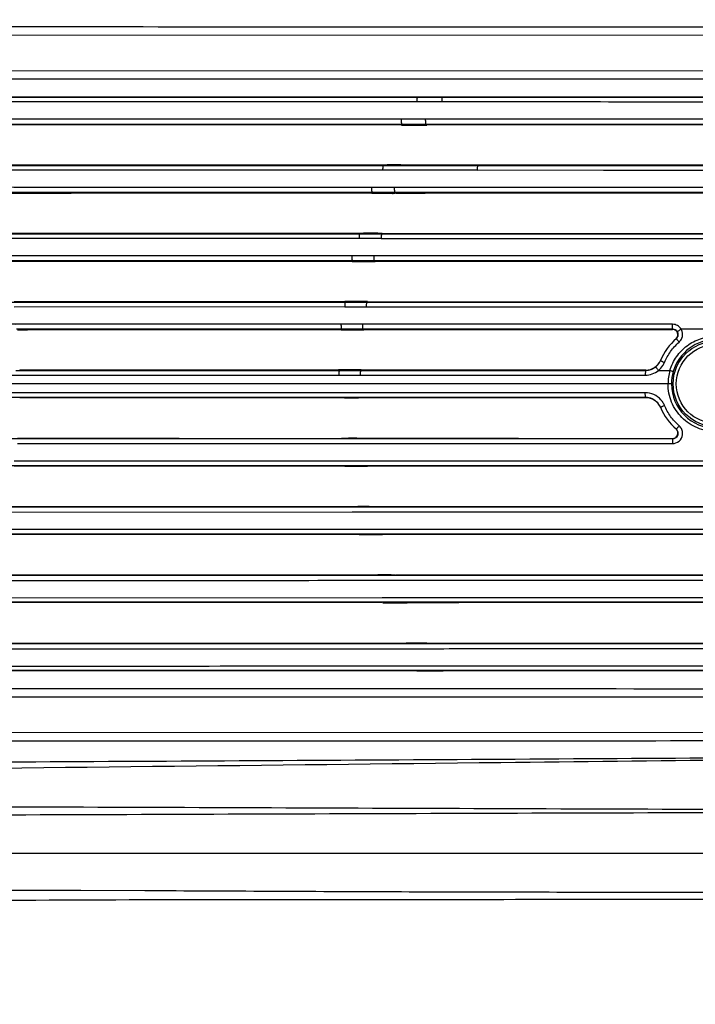
# Model space of a CAD drawing. Units: millimetres. Extents: x 64878 to 67096, y 660 to 2170.
# Drawn here: x 65874 to 65938, y 1636 to 1728 of the extents above; entities that cross this region are included whole.
import ezdxf

# ---------------------------------------------------------------- set-up
doc = ezdxf.new("R2010")
doc.units = ezdxf.units.MM
doc.header["$LTSCALE"] = 16.335
doc.header["$PDMODE"] = 3
doc.header["$PDSIZE"] = 0.3125
doc.layers.get('0').update_dxf_attribs({"linetype": 'CONTINUOUS'})
doc.layers.get('Defpoints').update_dxf_attribs({"linetype": 'CONTINUOUS'})
doc.layers.add('尺寸线', color=3, linetype='CONTINUOUS', lineweight=13)
doc.styles.get("Standard").update_dxf_attribs({"font": 'txt', "height": 20})
doc.dimstyles.new('ISO-25', dxfattribs={"dimtxt": 20, "dimasz": 8, "dimexe": 4, "dimexo": 0.625, "dimgap": 7, "dimtad": 1, "dimtoh": 1, "dimdec": 0, "dimdsep": 46, "dimtxsty": 'Standard', "dimcen": -2.5, "dimadec": 0, "dimazin": 0, "dimtfac": 1, "dimtdec": 0, "dimtmove": 0, "dimatfit": 3, "dimldrblk": 'CLOSEDBLANK', "dimfxl": 1, "dimarcsym": 0})

# ---------------------------------------------------------------- blocks, each defined once
blk = doc.blocks.new('*D22')
at = {"layer": 'Defpoints', "color": 0, "transparency": 16777216}
for p in [(65973.642, 1825.417), (65696.75, 1274.66), (65914.383, 1274.66)]:
    blk.add_point(p, dxfattribs=at)
at = {"layer": '尺寸线', "color": 0, "lineweight": -2, "transparency": 16777216}
for p, q in [((65973.017, 1825.417), (65692.75, 1825.417)), ((65696.75, 1817.417), (65696.75, 1282.66)), ((65913.758, 1274.66), (65692.75, 1274.66))]:
    blk.add_line(p, q, dxfattribs=at)
at = {"layer": '尺寸线', "color": 0, "transparency": 16777216}
for points in [[(65698.084, 1817.417), (65695.417, 1817.417), (65696.75, 1825.417)], [(65695.417, 1282.66), (65698.084, 1282.66), (65696.75, 1274.66)]]:
    blk.add_solid(points, dxfattribs=at)
at = {"layer": '尺寸线', "color": 0, "transparency": 16777216, "insert": (65679.75, 1550.038), "char_height": 20, "attachment_point": 5, "rotation": 90}
blk.add_mtext('551mm', dxfattribs=at)
blk = doc.blocks.new('_ClosedBlank')
at = {"color": 0, "linetype": 'ByBlock', "lineweight": -2}
for p, q in [((-1, 0.167), (0, 0)), ((-1, 0.167), (-1, -0.167)), ((0, 0), (-1, -0.167))]:
    blk.add_line(p, q, dxfattribs=at)

msp = doc.modelspace()

# ---------------------------------------------------------------- linework, layer by layer
at = {"color": 7, "linetype": 'Continuous'}
for p, q in [((65939.002, 1726.849), (65825.705, 1726.797)), ((65952.723, 1723.484), (65834.658, 1723.528)), ((65866.526, 1721.041), (65911.478, 1721.041)), ((65866.93, 1721.07), (65955.793, 1721.07)), ((65911.428, 1720.636), (65913.765, 1720.627)), ((65911.428, 1720.632), (65913.462, 1720.632)), ((65911.478, 1721.041), (65913.511, 1721.041)), ((65913.462, 1720.632), (65913.919, 1720.631)), ((65913.511, 1721.041), (65951.754, 1721.042)), ((65913.815, 1721.041), (65913.815, 1721.07)), ((65910.045, 1718.496), (65868.26, 1718.496)), ((65868.26, 1718.47), (65910.045, 1718.47)), ((65909.979, 1718.434), (65910.317, 1718.434)), ((65909.979, 1718.434), (65911.069, 1718.434)), ((65912.257, 1718.982), (65909.995, 1718.99)), ((65912.407, 1718.985), (65909.995, 1718.986)), ((65910.045, 1718.496), (65910.045, 1718.47)), ((65911.882, 1718.496), (65910.045, 1718.496)), ((65910.317, 1718.434), (65912.357, 1718.435)), ((65911.639, 1718.434), (65912.164, 1718.434)), ((65912.307, 1718.496), (65911.882, 1718.496)), ((65912.164, 1718.434), (65912.357, 1718.452)), ((65951.401, 1718.496), (65912.307, 1718.496)), ((65912.407, 1718.47), (65945.476, 1718.47)), ((65869.726, 1714.641), (65908.273, 1714.641)), ((65908.197, 1714.225), (65909.993, 1714.225)), ((65908.225, 1714.229), (65917.09, 1714.216)), ((65908.273, 1714.641), (65910.041, 1714.641)), ((65909.993, 1714.225), (65911.032, 1714.224)), ((65910.041, 1714.641), (65911.08, 1714.641)), ((65910.546, 1714.675), (65910.449, 1714.675)), ((65911.08, 1714.641), (65917.138, 1714.642)), ((65917.091, 1714.241), (65944.81, 1714.201)), ((65907.263, 1712.096), (65871.041, 1712.096)), ((65907.189, 1712.07), (65907.263, 1712.07)), ((65907.206, 1712.034), (65907.525, 1712.034)), ((65909.346, 1712.577), (65907.215, 1712.579)), ((65912.995, 1712.576), (65907.215, 1712.578)), ((65907.263, 1712.096), (65907.263, 1712.07)), ((65908.936, 1712.096), (65907.263, 1712.096)), ((65909.086, 1712.096), (65908.936, 1712.096)), ((65909.393, 1712.096), (65909.086, 1712.096)), ((65944.033, 1712.557), (65909.346, 1712.59)), ((65950.25, 1712.096), (65909.393, 1712.096)), ((65905.987, 1708.27), (65872.336, 1708.27)), ((65908.138, 1708.242), (65908.138, 1708.27)), ((65908.138, 1708.269), (65953.487, 1708.27)), ((65871.941, 1708.241), (65906.06, 1708.242)), ((65872.336, 1707.817), (65906.013, 1707.824)), ((65906.013, 1707.816), (65908.091, 1707.816)), ((65906.013, 1707.816), (65907.788, 1707.816)), ((65906.06, 1708.242), (65907.835, 1708.242)), ((65907.835, 1708.242), (65949.624, 1708.242)), ((65908.091, 1707.808), (65949.586, 1707.816)), ((65905.414, 1705.697), (65872.891, 1705.696)), ((65872.891, 1705.67), (65905.414, 1705.67)), ((65905.367, 1706.179), (65872.981, 1706.164)), ((65905.363, 1705.634), (65905.672, 1705.634)), ((65907.418, 1706.169), (65905.367, 1706.168)), ((65905.414, 1705.697), (65905.414, 1705.67)), ((65907.027, 1705.697), (65905.414, 1705.697)), ((65907.465, 1705.697), (65907.027, 1705.697)), ((65949.413, 1706.175), (65907.418, 1706.156)), ((65907.465, 1705.697), (65907.555, 1705.67)), ((65949.452, 1705.697), (65907.465, 1705.697)), ((65907.555, 1705.67), (65943.705, 1705.67)), ((65873.288, 1701.842), (65904.714, 1701.842)), ((65904.643, 1701.87), (65873.679, 1701.87)), ((65904.714, 1701.842), (65904.643, 1701.87)), ((65906.511, 1701.905), (65904.677, 1701.905)), ((65904.714, 1701.842), (65906.434, 1701.842)), ((65906.434, 1701.842), (65949.079, 1701.842)), ((65906.795, 1701.905), (65906.511, 1701.905)), ((65906.736, 1701.842), (65906.736, 1701.87)), ((65906.736, 1701.869), (65952.888, 1701.87)), ((65873.679, 1701.396), (65904.668, 1701.421)), ((65904.668, 1701.405), (65906.69, 1701.407)), ((65904.668, 1701.406), (65906.795, 1701.406)), ((65935.387, 1699.755), (65829.741, 1699.764)), ((65904.352, 1699.771), (65873.858, 1699.748)), ((65904.398, 1699.297), (65873.907, 1699.297)), ((65904.328, 1699.27), (65904.398, 1699.27)), ((65906.362, 1699.758), (65904.352, 1699.756)), ((65904.353, 1699.233), (65906.459, 1699.236)), ((65904.353, 1699.234), (65906.296, 1699.234)), ((65904.398, 1699.297), (65904.398, 1699.27)), ((65905.981, 1699.297), (65904.398, 1699.297)), ((65906.408, 1699.297), (65905.981, 1699.297)), ((65906.296, 1699.234), (65906.459, 1699.252)), ((65935.387, 1699.768), (65906.362, 1699.746)), ((65906.408, 1699.297), (65906.496, 1699.27)), ((65935.428, 1699.297), (65906.408, 1699.297)), ((65935.428, 1699.297), (65935.397, 1699.27)), ((65937.137, 1699.305), (65936.196, 1699.304)), ((65937.137, 1699.305), (65936.196, 1699.305)), ((65941.767, 1699.306), (65937.137, 1699.303)), ((65941.767, 1699.305), (65937.137, 1699.305)), ((65934.174, 1696.182), (65934.262, 1696.357)), ((65873.835, 1695.442), (65904.168, 1695.442)), ((65874.199, 1695.46), (65874.225, 1695.47)), ((65904.098, 1695.475), (65874.225, 1695.464)), ((65904.168, 1695.442), (65904.098, 1695.47)), ((65904.735, 1695.505), (65904.127, 1695.487)), ((65906.223, 1695.505), (65904.127, 1695.504)), ((65904.168, 1695.442), (65905.867, 1695.442)), ((65906.223, 1695.505), (65904.735, 1695.505)), ((65905.867, 1695.442), (65932.883, 1695.442)), ((65906.169, 1695.442), (65906.169, 1695.47)), ((65932.894, 1695.47), (65906.169, 1695.469)), ((65932.894, 1695.474), (65906.257, 1695.465)), ((65932.894, 1695.47), (65932.883, 1695.442)), ((65934.074, 1695.434), (65935.152, 1695.435)), ((65829.577, 1694.995), (65906.123, 1694.994)), ((65874.088, 1694.991), (65904.122, 1694.996)), ((65904.122, 1694.994), (65906.123, 1694.994)), ((65906.123, 1694.991), (65932.841, 1694.996)), ((65906.123, 1694.994), (65932.841, 1694.994)), ((65935.297, 1694.17), (65829.574, 1694.17)), ((65932.841, 1693.346), (65829.577, 1693.344)), ((65932.883, 1692.897), (65829.624, 1692.897)), ((65932.841, 1693.335), (65874.224, 1693.345)), ((65904.098, 1692.864), (65874.225, 1692.875)), ((65932.894, 1692.865), (65906.257, 1692.874)), ((65932.894, 1692.87), (65906.257, 1692.87)), ((65932.883, 1692.897), (65932.894, 1692.87)), ((65829.787, 1689.042), (65935.428, 1689.042)), ((65935.397, 1689.069), (65935.428, 1689.042)), ((65873.995, 1688.579), (65904.356, 1688.582)), ((65904.356, 1688.582), (65906.459, 1688.582)), ((65906.459, 1688.582), (65935.387, 1688.584)), ((65931.141, 1686.497), (65829.9, 1686.497)), ((65879.768, 1686.931), (65873.679, 1686.93)), ((65904.643, 1686.47), (65873.679, 1686.47)), ((65904.677, 1686.933), (65879.768, 1686.931)), ((65908.862, 1686.934), (65904.677, 1686.933)), ((65906.795, 1686.434), (65904.677, 1686.434)), ((65949.041, 1686.938), (65906.795, 1686.934)), ((65943.427, 1686.497), (65906.795, 1686.497)), ((65919.542, 1686.47), (65906.825, 1686.47)), ((65943.427, 1686.47), (65906.825, 1686.47)), ((65943.427, 1686.47), (65931.741, 1686.47)), ((65830.392, 1682.643), (65921.172, 1682.642)), ((65872.981, 1682.67), (65905.342, 1682.67)), ((65907.515, 1682.643), (65943.701, 1682.642)), ((65907.555, 1682.67), (65943.705, 1682.669)), ((65907.555, 1682.67), (65920.103, 1682.67)), ((65932.151, 1682.669), (65943.705, 1682.669)), ((65872.981, 1682.164), (65905.371, 1682.171)), ((65905.371, 1682.171), (65905.73, 1682.171)), ((65905.73, 1682.171), (65907.515, 1682.171)), ((65930.109, 1680.097), (65830.619, 1680.098)), ((65906.026, 1680.523), (65872.336, 1680.515)), ((65905.987, 1680.07), (65872.336, 1680.07)), ((65908.203, 1680.523), (65906.026, 1680.523)), ((65908.203, 1680.034), (65906.026, 1680.034)), ((65930.109, 1680.528), (65908.203, 1680.523)), ((65930.109, 1680.07), (65908.23, 1680.07)), ((65943.959, 1680.07), (65930.108, 1680.07)), ((65949.586, 1680.531), (65930.109, 1680.528)), ((65943.96, 1680.098), (65930.109, 1680.097)), ((65831.449, 1676.243), (65919.177, 1676.243)), ((65909.443, 1676.243), (65940.702, 1676.242)), ((65907.218, 1675.761), (65909.443, 1675.762)), ((65910.523, 1673.698), (65831.792, 1673.698)), ((65908.197, 1674.114), (65870.127, 1674.102)), ((65910.522, 1674.115), (65908.197, 1674.114)), ((65910.523, 1673.633), (65908.242, 1673.636)), ((65910.523, 1673.634), (65908.242, 1673.634)), ((65832.962, 1669.843), (65925.488, 1669.843)), ((65868.359, 1669.87), (65909.966, 1669.87)), ((65912.407, 1669.87), (65945.476, 1669.869)), ((65912.407, 1669.87), (65923.826, 1669.869)), ((65912.407, 1669.843), (65945.476, 1669.842)), ((65934.846, 1669.869), (65945.476, 1669.869)), ((65909.997, 1669.353), (65912.357, 1669.354)), ((65912.357, 1669.354), (65912.407, 1669.354)), ((65912.358, 1669.354), (65912.407, 1669.354)), ((65913.899, 1667.708), (65911.439, 1667.707)), ((65924.81, 1667.298), (65833.429, 1667.299)), ((65911.397, 1667.27), (65866.93, 1667.27)), ((65941.56, 1667.298), (65913.899, 1667.298)), ((65924.941, 1667.27), (65913.919, 1667.27)), ((65941.559, 1667.27), (65913.919, 1667.27)), ((65941.56, 1667.27), (65935.632, 1667.27)), ((65834.658, 1664.811), (65952.723, 1664.855)), ((65825.705, 1661.542), (65939.002, 1661.49)), ((65962.952, 1650.17), (65783.05, 1650.17)), ((65874.36, 1646.696), (65871.539, 1646.705)), ((65885.954, 1646.65), (65871.539, 1646.705)), ((65879.953, 1646.676), (65874.36, 1646.696)), ((65885.953, 1646.653), (65879.953, 1646.676)), ((65937.353, 1646.51), (65932.576, 1646.51)), ((65937.353, 1646.51), (65932.578, 1646.515)), ((65914.202, 1645.825), (65911.201, 1645.824)), ((65935.327, 1645.844), (65931.45, 1645.84)), ((65937.079, 1645.845), (65931.453, 1645.84)), ((65937.327, 1645.846), (65935.327, 1645.844)), ((65942.252, 1645.846), (65937.079, 1645.845)), ((65941.45, 1645.849), (65937.327, 1645.846))]:
    msp.add_line(p, q, dxfattribs=at)
for points in [[(65911.032, 1714.224), (65915.545, 1714.223), (65916.018, 1714.223), (65916.531, 1714.223), (65917.091, 1714.225)], [(65917.091, 1714.225), (65928.923, 1714.22), (65940.05, 1714.212), (65944.81, 1714.209)], [(65944.033, 1712.568), (65938.328, 1712.57), (65932.483, 1712.571), (65926.906, 1712.572), (65921.789, 1712.574), (65917.148, 1712.575), (65912.995, 1712.576)], [(65907.788, 1707.816), (65913.259, 1707.815), (65918.168, 1707.814), (65922.668, 1707.813), (65927.035, 1707.812), (65931.764, 1707.811), (65937.043, 1707.81), (65942.956, 1707.809)], [(65943.623, 1706.162), (65938.344, 1706.163), (65932.996, 1706.164), (65927.788, 1706.164), (65922.942, 1706.165), (65918.47, 1706.166), (65905.367, 1706.168)]]:
    msp.add_lwpolyline(points, dxfattribs=at)
for radius in [4.003, 3.703]:
    msp.add_circle((65939.452, 1694.17), radius, dxfattribs=at)
for centre, radius, start, end in [((65911.94, 1716.929), 1.61, 74.28697, 76.83294), ((65911.67, 1715.952), 2.623, 73.68117, 74.38882), ((65909.046, 1710.714), 1.425, 73.19398, 75.89484), ((65908.801, 1709.889), 2.286, 72.53695, 73.30022), ((65906.409, 1709.265), 1.081, 247.04111, 251.18497), ((65935.43, 1698.798), 0.5, 16.33146, 31.74691), ((65935.387, 1698.806), 0.951, 16.22594, 31.61319), ((65939.452, 1694.17), 5.633, 131.00209, 157.14674), ((65939.456, 1694.169), 4.159, 16.46962, 163.53277), ((65932.83, 1696.948), 1.959, 309.41019, 327.08925), ((65932.835, 1696.943), 1.952, 327.14303, 330.74957), ((65932.833, 1696.944), 1.955, 330.74673, 337.1703), ((65939.459, 1694.166), 4.49, 163.59152, 179.95806), ((65939.477, 1694.166), 4.179, 163.57717, 179.95769), ((65939.456, 1694.17), 4.159, 180.00297, 269.9521), ((65932.837, 1691.397), 1.951, 32.52214, 41.27346), ((65932.883, 1691.401), 1.496, 37.97463, 41.32069), ((65932.876, 1691.397), 1.504, 22.88287, 37.93918), ((65939.452, 1694.17), 5.633, 202.85206, 229.00065), ((65932.832, 1691.395), 1.956, 22.83455, 32.50674), ((65935.404, 1689.576), 0.49, 44.27568, 48.59656), ((65935.384, 1689.533), 0.954, 45.29745, 48.96272), ((65935.383, 1689.531), 0.956, 39.8149, 45.29958)]:
    msp.add_arc(centre, radius, start, end, dxfattribs=at)
for points, knots in [([(65945.002, 1727.605), (65935.045, 1727.608), (65895.27, 1727.619), (65855.496, 1727.637), (65825.679, 1727.643)], [0, 0, 0, 0, 0.250343, 1, 1, 1, 1]), ([(65940.002, 1722.736), (65922.439, 1722.731), (65887.333, 1722.72), (65852.226, 1722.719), (65834.683, 1722.715)], [0, 0, 0, 0, 0.50028, 1, 1, 1, 1]), ([(65866.93, 1720.651), (65870.637, 1720.65), (65885.47, 1720.643), (65900.302, 1720.637), (65911.428, 1720.632)], [0, 0, 0, 0, 0.249918, 1, 1, 1, 1]), ([(65911.478, 1721.041), (65911.471, 1721.044), (65911.443, 1721.052), (65911.416, 1721.062), (65911.397, 1721.07)], [0, 0, 0, 0, 0.270052, 1, 1, 1, 1]), ([(65911.478, 1721.041), (65911.474, 1721.041), (65911.466, 1721.028), (65911.454, 1720.99), (65911.441, 1720.906), (65911.432, 1720.782), (65911.429, 1720.685), (65911.428, 1720.632)], [0, 0, 0, 0, 0.030978, 0.091627, 0.305338, 0.622137, 1, 1, 1, 1]), ([(65913.773, 1720.837), (65913.772, 1720.821), (65913.767, 1720.753), (65913.765, 1720.684), (65913.765, 1720.631)], [0, 0, 0, 0, 0.233408, 1, 1, 1, 1]), ([(65913.815, 1721.041), (65913.808, 1721.04), (65913.798, 1721.017), (65913.789, 1720.979), (65913.779, 1720.914), (65913.775, 1720.865), (65913.773, 1720.837)], [0, 0, 0, 0, 0.092665, 0.293718, 0.601485, 1, 1, 1, 1]), ([(65913.919, 1720.631), (65916.579, 1720.63), (65927.227, 1720.626), (65937.876, 1720.622), (65945.864, 1720.62)], [0, 0, 0, 0, 0.249841, 1, 1, 1, 1]), ([(65909.995, 1718.986), (65906.524, 1718.987), (65892.646, 1718.993), (65878.767, 1718.998), (65868.359, 1719.003)], [0, 0, 0, 0, 0.2501, 1, 1, 1, 1]), ([(65910.045, 1718.496), (65910.04, 1718.497), (65910.031, 1718.513), (65910.023, 1718.541), (65910.014, 1718.589), (65910.004, 1718.677), (65909.996, 1718.812), (65909.995, 1718.925), (65909.995, 1718.986)], [0, 0, 0, 0, 0.030501, 0.093007, 0.188377, 0.313766, 0.633931, 1, 1, 1, 1]), ([(65912.263, 1718.746), (65912.261, 1718.765), (65912.258, 1718.845), (65912.257, 1718.924), (65912.257, 1718.985)], [0, 0, 0, 0, 0.239108, 1, 1, 1, 1]), ([(65912.307, 1718.496), (65912.299, 1718.498), (65912.289, 1718.527), (65912.278, 1718.573), (65912.269, 1718.653), (65912.264, 1718.712), (65912.263, 1718.746)], [0, 0, 0, 0, 0.090599, 0.293867, 0.604033, 1, 1, 1, 1]), ([(65945.473, 1718.973), (65942.715, 1718.974), (65931.694, 1718.978), (65920.672, 1718.982), (65912.407, 1718.985)], [0, 0, 0, 0, 0.250167, 1, 1, 1, 1]), ([(65870.088, 1714.237), (65873.263, 1714.236), (65885.966, 1714.232), (65898.669, 1714.228), (65908.197, 1714.225)], [0, 0, 0, 0, 0.249935, 1, 1, 1, 1]), ([(65908.273, 1714.641), (65908.266, 1714.644), (65908.241, 1714.652), (65908.215, 1714.662), (65908.197, 1714.67)], [0, 0, 0, 0, 0.269842, 1, 1, 1, 1]), ([(65908.273, 1714.641), (65908.269, 1714.641), (65908.261, 1714.628), (65908.249, 1714.589), (65908.237, 1714.504), (65908.228, 1714.377), (65908.225, 1714.278), (65908.225, 1714.225)], [0, 0, 0, 0, 0.030389, 0.090985, 0.305296, 0.622692, 1, 1, 1, 1]), ([(65910.507, 1714.67), (65910.317, 1714.67), (65909.937, 1714.691), (65909.368, 1714.723), (65908.797, 1714.716), (65908.418, 1714.67), (65908.228, 1714.67)], [0, 0, 0, 0, 0.249828, 0.499895, 0.749907, 1, 1, 1, 1]), ([(65911.013, 1714.661), (65910.959, 1714.662), (65910.771, 1714.663), (65910.584, 1714.668), (65910.449, 1714.67)], [0, 0, 0, 0, 0.284213, 1, 1, 1, 1]), ([(65944.811, 1714.663), (65941.955, 1714.665), (65930.533, 1714.67), (65919.111, 1714.673), (65910.546, 1714.675)], [0, 0, 0, 0, 0.250063, 1, 1, 1, 1]), ([(65917.138, 1714.642), (65916.109, 1714.645), (65914.068, 1714.653), (65912.026, 1714.652), (65911.013, 1714.661)], [0, 0, 0, 0, 0.503661, 1, 1, 1, 1]), ([(65917.138, 1714.646), (65917.134, 1714.645), (65917.126, 1714.632), (65917.114, 1714.592), (65917.103, 1714.506), (65917.094, 1714.378), (65917.091, 1714.279), (65917.091, 1714.225)], [0, 0, 0, 0, 0.029971, 0.090476, 0.305017, 0.622748, 1, 1, 1, 1]), ([(65917.138, 1714.646), (65919.443, 1714.645), (65928.667, 1714.642), (65937.891, 1714.639), (65944.81, 1714.636)], [0, 0, 0, 0, 0.249875, 1, 1, 1, 1]), ([(65907.215, 1712.565), (65904.208, 1712.568), (65892.182, 1712.579), (65880.155, 1712.59), (65871.136, 1712.598)], [0, 0, 0, 0, 0.250048, 1, 1, 1, 1]), ([(65907.263, 1712.096), (65907.259, 1712.097), (65907.25, 1712.113), (65907.243, 1712.141), (65907.234, 1712.187), (65907.224, 1712.274), (65907.217, 1712.406), (65907.215, 1712.518), (65907.215, 1712.578)], [0, 0, 0, 0, 0.030048, 0.092173, 0.187159, 0.31221, 0.632301, 1, 1, 1, 1]), ([(65907.525, 1712.034), (65907.685, 1712.034), (65908.005, 1712.034), (65908.405, 1712.034), (65908.724, 1712.035), (65908.924, 1712.034), (65909.084, 1712.036), (65909.204, 1712.03), (65909.324, 1712.04), (65909.403, 1712.052), (65909.443, 1712.052)], [0, 0, 0, 0, 0.249979, 0.499962, 0.624954, 0.749945, 0.81244, 0.874999, 0.937474, 1, 1, 1, 1]), ([(65909.351, 1712.342), (65909.35, 1712.36), (65909.346, 1712.439), (65909.345, 1712.517), (65909.346, 1712.577)], [0, 0, 0, 0, 0.23849, 1, 1, 1, 1]), ([(65909.393, 1712.096), (65909.386, 1712.098), (65909.376, 1712.127), (65909.366, 1712.172), (65909.357, 1712.25), (65909.353, 1712.309), (65909.351, 1712.342)], [0, 0, 0, 0, 0.08984, 0.292811, 0.603106, 1, 1, 1, 1]), ([(65909.487, 1712.063), (65912.398, 1712.065), (65924.044, 1712.069), (65935.69, 1712.072), (65944.426, 1712.074)], [0, 0, 0, 0, 0.249949, 1, 1, 1, 1]), ([(65908.193, 1708.27), (65908.012, 1708.27), (65907.649, 1708.298), (65907.105, 1708.322), (65906.561, 1708.296), (65906.198, 1708.27), (65906.017, 1708.27)], [0, 0, 0, 0, 0.249891, 0.499881, 0.749992, 1, 1, 1, 1]), ([(65906.06, 1708.242), (65906.056, 1708.241), (65906.049, 1708.228), (65906.037, 1708.188), (65906.025, 1708.1), (65906.016, 1707.971), (65906.014, 1707.87), (65906.013, 1707.816)], [0, 0, 0, 0, 0.029945, 0.090595, 0.305663, 0.623646, 1, 1, 1, 1]), ([(65908.098, 1708.028), (65908.097, 1708.012), (65908.093, 1707.941), (65908.092, 1707.87), (65908.091, 1707.816)], [0, 0, 0, 0, 0.234454, 1, 1, 1, 1]), ([(65908.138, 1708.242), (65908.132, 1708.241), (65908.123, 1708.216), (65908.113, 1708.177), (65908.105, 1708.108), (65908.1, 1708.057), (65908.098, 1708.028)], [0, 0, 0, 0, 0.090407, 0.291742, 0.600687, 1, 1, 1, 1]), ([(65905.414, 1705.697), (65905.409, 1705.697), (65905.401, 1705.713), (65905.394, 1705.74), (65905.386, 1705.785), (65905.376, 1705.87), (65905.368, 1706), (65905.367, 1706.109), (65905.367, 1706.168)], [0, 0, 0, 0, 0.029728, 0.091477, 0.18602, 0.310644, 0.63052, 1, 1, 1, 1]), ([(65907.03, 1705.634), (65907.071, 1705.635), (65907.152, 1705.636), (65907.273, 1705.63), (65907.394, 1705.638), (65907.474, 1705.652), (65907.515, 1705.652)], [0, 0, 0, 0, 0.249927, 0.500191, 0.749938, 1, 1, 1, 1]), ([(65907.423, 1705.936), (65907.422, 1705.955), (65907.419, 1706.032), (65907.418, 1706.109), (65907.418, 1706.168)], [0, 0, 0, 0, 0.237753, 1, 1, 1, 1]), ([(65907.465, 1705.697), (65907.457, 1705.698), (65907.448, 1705.727), (65907.438, 1705.77), (65907.429, 1705.847), (65907.425, 1705.904), (65907.423, 1705.936)], [0, 0, 0, 0, 0.089353, 0.291994, 0.602275, 1, 1, 1, 1]), ([(65904.714, 1701.842), (65904.71, 1701.841), (65904.702, 1701.827), (65904.691, 1701.786), (65904.679, 1701.696), (65904.67, 1701.564), (65904.668, 1701.461), (65904.668, 1701.406)], [0, 0, 0, 0, 0.029659, 0.090466, 0.306437, 0.624985, 1, 1, 1, 1]), ([(65906.736, 1701.842), (65906.73, 1701.841), (65906.721, 1701.815), (65906.712, 1701.775), (65906.703, 1701.705), (65906.699, 1701.652), (65906.697, 1701.623)], [0, 0, 0, 0, 0.089699, 0.291292, 0.600717, 1, 1, 1, 1]), ([(65906.697, 1701.623), (65906.696, 1701.606), (65906.692, 1701.533), (65906.691, 1701.461), (65906.69, 1701.406)], [0, 0, 0, 0, 0.235177, 1, 1, 1, 1]), ([(65906.795, 1701.406), (65909.801, 1701.405), (65921.831, 1701.404), (65933.862, 1701.403), (65942.886, 1701.402)], [0, 0, 0, 0, 0.249869, 1, 1, 1, 1]), ([(65904.398, 1699.297), (65904.394, 1699.297), (65904.386, 1699.313), (65904.379, 1699.339), (65904.371, 1699.382), (65904.361, 1699.465), (65904.354, 1699.592), (65904.352, 1699.7), (65904.352, 1699.757)], [0, 0, 0, 0, 0.029552, 0.090942, 0.184997, 0.309117, 0.628644, 1, 1, 1, 1]), ([(65906.368, 1699.53), (65906.367, 1699.548), (65906.363, 1699.624), (65906.362, 1699.699), (65906.362, 1699.757)], [0, 0, 0, 0, 0.236922, 1, 1, 1, 1]), ([(65906.408, 1699.297), (65906.401, 1699.298), (65906.392, 1699.326), (65906.382, 1699.368), (65906.374, 1699.443), (65906.369, 1699.498), (65906.368, 1699.53)], [0, 0, 0, 0, 0.089164, 0.29145, 0.601575, 1, 1, 1, 1]), ([(65935.428, 1699.297), (65935.424, 1699.298), (65935.417, 1699.313), (65935.411, 1699.338), (65935.404, 1699.382), (65935.396, 1699.464), (65935.389, 1699.59), (65935.387, 1699.697), (65935.387, 1699.755)], [0, 0, 0, 0, 0.028228, 0.089099, 0.182966, 0.307115, 0.627264, 1, 1, 1, 1]), ([(65936.196, 1699.305), (65936.112, 1699.44), (65935.871, 1699.672), (65935.546, 1699.755), (65935.387, 1699.755)], [0, 0, 0, 0, 0.500314, 1, 1, 1, 1]), ([(65935.813, 1699.048), (65935.768, 1699.115), (65935.642, 1699.229), (65935.478, 1699.27), (65935.397, 1699.27)], [0, 0, 0, 0, 0.500369, 1, 1, 1, 1]), ([(65935.855, 1699.061), (65935.81, 1699.132), (65935.683, 1699.254), (65935.512, 1699.297), (65935.428, 1699.297)], [0, 0, 0, 0, 0.501816, 1, 1, 1, 1]), ([(65935.855, 1699.061), (65935.854, 1699.066), (65935.874, 1699.081), (65935.887, 1699.094), (65935.898, 1699.103)], [0, 0, 0, 0, 0.293927, 1, 1, 1, 1]), ([(65935.898, 1699.103), (65935.915, 1699.117), (65936.012, 1699.187), (65936.113, 1699.252), (65936.196, 1699.304)], [0, 0, 0, 0, 0.183924, 1, 1, 1, 1]), ([(65935.152, 1695.434), (65935.287, 1695.891), (65935.707, 1696.766), (65936.714, 1697.807), (65937.996, 1698.478), (65938.951, 1698.632), (65939.425, 1698.633)], [0, 0, 0, 0, 0.250567, 0.50069, 0.750409, 1, 1, 1, 1]), ([(65935.728, 1698.395), (65935.787, 1698.448), (65935.882, 1698.583), (65935.903, 1698.747), (65935.894, 1698.826)], [0, 0, 0, 0, 0.499818, 1, 1, 1, 1]), ([(65935.757, 1698.421), (65935.753, 1698.417), (65935.769, 1698.395), (65935.785, 1698.365), (65935.827, 1698.311), (65935.857, 1698.272), (65935.875, 1698.25)], [0, 0, 0, 0, 0.07452, 0.272833, 0.587586, 1, 1, 1, 1]), ([(65935.875, 1698.25), (65935.885, 1698.237), (65935.93, 1698.182), (65935.975, 1698.128), (65936.01, 1698.087)], [0, 0, 0, 0, 0.233391, 1, 1, 1, 1]), ([(65934.635, 1696.186), (65934.787, 1696.549), (65935.177, 1697.242), (65935.714, 1697.829), (65936.01, 1698.087)], [0, 0, 0, 0, 0.500118, 1, 1, 1, 1]), ([(65934.262, 1696.357), (65934.261, 1696.355), (65934.276, 1696.349), (65934.29, 1696.339), (65934.326, 1696.323), (65934.37, 1696.301), (65934.426, 1696.276), (65934.515, 1696.237), (65934.586, 1696.207), (65934.635, 1696.186)], [0, 0, 0, 0, 0.019824, 0.07569, 0.166211, 0.288651, 0.438749, 0.611929, 1, 1, 1, 1]), ([(65904.168, 1695.442), (65904.164, 1695.441), (65904.156, 1695.427), (65904.149, 1695.402), (65904.142, 1695.359), (65904.132, 1695.279), (65904.124, 1695.155), (65904.122, 1695.05), (65904.122, 1694.994)], [0, 0, 0, 0, 0.029527, 0.090588, 0.184126, 0.307683, 0.626736, 1, 1, 1, 1]), ([(65906.169, 1695.442), (65906.162, 1695.441), (65906.153, 1695.414), (65906.144, 1695.373), (65906.135, 1695.301), (65906.131, 1695.247), (65906.129, 1695.216)], [0, 0, 0, 0, 0.089284, 0.291205, 0.601032, 1, 1, 1, 1]), ([(65932.883, 1695.442), (65932.879, 1695.441), (65932.872, 1695.426), (65932.866, 1695.402), (65932.859, 1695.359), (65932.85, 1695.279), (65932.843, 1695.155), (65932.842, 1695.05), (65932.841, 1694.994)], [0, 0, 0, 0, 0.028319, 0.08897, 0.182441, 0.306141, 0.625864, 1, 1, 1, 1]), ([(65932.841, 1694.994), (65933.063, 1694.994), (65933.509, 1695.07), (65933.903, 1695.294), (65934.074, 1695.434)], [0, 0, 0, 0, 0.499794, 1, 1, 1, 1]), ([(65932.883, 1695.442), (65933.053, 1695.442), (65933.396, 1695.501), (65933.699, 1695.672), (65933.831, 1695.78)], [0, 0, 0, 0, 0.49959, 1, 1, 1, 1]), ([(65933.831, 1695.78), (65933.827, 1695.776), (65933.841, 1695.753), (65933.848, 1695.739), (65933.855, 1695.727)], [0, 0, 0, 0, 0.284303, 1, 1, 1, 1]), ([(65933.855, 1695.727), (65933.867, 1695.708), (65933.936, 1695.608), (65934.011, 1695.512), (65934.074, 1695.435)], [0, 0, 0, 0, 0.182458, 1, 1, 1, 1]), ([(65935.152, 1695.435), (65935.191, 1695.423), (65935.264, 1695.402), (65935.351, 1695.377), (65935.408, 1695.362), (65935.439, 1695.353), (65935.455, 1695.352), (65935.466, 1695.346), (65935.468, 1695.348)], [0, 0, 0, 0, 0.372972, 0.698145, 0.824399, 0.918979, 0.978266, 1, 1, 1, 1]), ([(65906.129, 1695.216), (65906.128, 1695.198), (65906.125, 1695.124), (65906.123, 1695.05), (65906.123, 1694.994)], [0, 0, 0, 0, 0.236026, 1, 1, 1, 1]), ([(65939.425, 1689.707), (65938.847, 1689.707), (65937.676, 1689.94), (65936.195, 1690.931), (65935.202, 1692.414), (65934.97, 1693.589), (65934.97, 1694.17)], [0, 0, 0, 0, 0.249426, 0.499342, 0.749523, 1, 1, 1, 1]), ([(65906.222, 1692.852), (65906.047, 1692.852), (65905.698, 1692.841), (65905.174, 1692.822), (65904.65, 1692.838), (65904.301, 1692.87), (65904.126, 1692.87)], [0, 0, 0, 0, 0.249968, 0.500059, 0.750021, 1, 1, 1, 1]), ([(65932.883, 1692.897), (65932.879, 1692.898), (65932.872, 1692.913), (65932.865, 1692.937), (65932.859, 1692.98), (65932.85, 1693.06), (65932.843, 1693.184), (65932.841, 1693.289), (65932.841, 1693.346)], [0, 0, 0, 0, 0.028319, 0.08897, 0.182442, 0.306142, 0.625864, 1, 1, 1, 1]), ([(65934.303, 1692.684), (65934.122, 1692.89), (65933.668, 1693.228), (65933.115, 1693.346), (65932.841, 1693.346)], [0, 0, 0, 0, 0.500364, 1, 1, 1, 1]), ([(65934.006, 1692.389), (65933.867, 1692.547), (65933.518, 1692.807), (65933.093, 1692.897), (65932.883, 1692.897)], [0, 0, 0, 0, 0.50062, 1, 1, 1, 1]), ([(65934.262, 1691.982), (65934.261, 1691.985), (65934.276, 1691.99), (65934.29, 1692.001), (65934.326, 1692.017), (65934.37, 1692.038), (65934.426, 1692.063), (65934.515, 1692.102), (65934.586, 1692.133), (65934.635, 1692.154)], [0, 0, 0, 0, 0.019851, 0.075726, 0.16625, 0.288692, 0.438787, 0.61196, 1, 1, 1, 1]), ([(65936.011, 1690.252), (65935.714, 1690.51), (65935.177, 1691.097), (65934.787, 1691.791), (65934.635, 1692.154)], [0, 0, 0, 0, 0.499773, 1, 1, 1, 1]), ([(65935.757, 1689.918), (65935.753, 1689.922), (65935.769, 1689.944), (65935.785, 1689.974), (65935.827, 1690.028), (65935.857, 1690.067), (65935.875, 1690.09)], [0, 0, 0, 0, 0.074704, 0.273038, 0.58773, 1, 1, 1, 1]), ([(65935.875, 1690.09), (65935.886, 1690.103), (65935.93, 1690.157), (65935.975, 1690.211), (65936.011, 1690.252)], [0, 0, 0, 0, 0.233427, 1, 1, 1, 1]), ([(65936.328, 1689.398), (65936.347, 1689.529), (65936.33, 1689.801), (65936.202, 1690.042), (65936.117, 1690.143)], [0, 0, 0, 0, 0.500131, 1, 1, 1, 1]), ([(65904.356, 1689.07), (65904.531, 1689.07), (65904.881, 1689.101), (65905.407, 1689.117), (65905.933, 1689.098), (65906.284, 1689.087), (65906.459, 1689.087)], [0, 0, 0, 0, 0.249949, 0.499896, 0.75001, 1, 1, 1, 1]), ([(65935.387, 1688.584), (65935.608, 1688.584), (65936.066, 1688.749), (65936.297, 1689.179), (65936.328, 1689.398)], [0, 0, 0, 0, 0.499444, 1, 1, 1, 1]), ([(65935.428, 1689.042), (65935.424, 1689.041), (65935.418, 1689.026), (65935.411, 1689.001), (65935.404, 1688.957), (65935.396, 1688.875), (65935.389, 1688.748), (65935.387, 1688.642), (65935.387, 1688.584)], [0, 0, 0, 0, 0.028228, 0.089099, 0.182966, 0.307115, 0.627264, 1, 1, 1, 1]), ([(65935.397, 1689.069), (65935.476, 1689.069), (65935.637, 1689.108), (65935.761, 1689.217), (65935.807, 1689.282)], [0, 0, 0, 0, 0.499734, 1, 1, 1, 1]), ([(65935.428, 1689.042), (65935.512, 1689.042), (65935.683, 1689.085), (65935.874, 1689.266), (65935.952, 1689.519), (65935.913, 1689.693), (65935.874, 1689.769)], [0, 0, 0, 0, 0.247686, 0.49706, 0.748353, 1, 1, 1, 1]), ([(65935.807, 1689.282), (65935.854, 1689.349), (65935.916, 1689.511), (65935.892, 1689.682), (65935.86, 1689.758)], [0, 0, 0, 0, 0.499535, 1, 1, 1, 1]), ([(65905.371, 1682.67), (65905.549, 1682.67), (65905.906, 1682.701), (65906.442, 1682.717), (65906.978, 1682.698), (65907.336, 1682.687), (65907.515, 1682.687)], [0, 0, 0, 0, 0.249922, 0.499856, 0.749989, 1, 1, 1, 1]), ([(65907.515, 1682.171), (65910.529, 1682.172), (65922.59, 1682.174), (65934.652, 1682.176), (65943.701, 1682.177)], [0, 0, 0, 0, 0.249862, 1, 1, 1, 1]), ([(65907.218, 1676.27), (65907.404, 1676.27), (65907.774, 1676.301), (65908.33, 1676.317), (65908.887, 1676.298), (65909.258, 1676.287), (65909.443, 1676.287)], [0, 0, 0, 0, 0.249899, 0.499825, 0.74997, 1, 1, 1, 1]), ([(65909.487, 1676.276), (65912.398, 1676.274), (65924.044, 1676.27), (65935.691, 1676.267), (65944.426, 1676.265)], [0, 0, 0, 0, 0.249949, 1, 1, 1, 1]), ([(65871.209, 1675.75), (65874.209, 1675.751), (65886.212, 1675.755), (65898.215, 1675.759), (65907.218, 1675.761)], [0, 0, 0, 0, 0.249939, 1, 1, 1, 1]), ([(65909.443, 1675.762), (65912.356, 1675.763), (65924.017, 1675.766), (65935.677, 1675.769), (65944.424, 1675.771)], [0, 0, 0, 0, 0.249853, 1, 1, 1, 1]), ([(65944.811, 1674.125), (65941.952, 1674.124), (65930.522, 1674.121), (65919.093, 1674.117), (65910.522, 1674.115)], [0, 0, 0, 0, 0.250159, 1, 1, 1, 1]), ([(65944.811, 1673.698), (65941.952, 1673.698), (65930.522, 1673.698), (65919.093, 1673.698), (65910.522, 1673.698)], [0, 0, 0, 0, 0.250159, 1, 1, 1, 1]), ([(65944.812, 1673.676), (65941.955, 1673.675), (65930.533, 1673.67), (65919.112, 1673.667), (65910.546, 1673.665)], [0, 0, 0, 0, 0.250063, 1, 1, 1, 1]), ([(65909.997, 1669.87), (65910.194, 1669.87), (65910.587, 1669.901), (65911.177, 1669.917), (65911.767, 1669.898), (65912.161, 1669.887), (65912.357, 1669.887)], [0, 0, 0, 0, 0.249882, 0.499803, 0.749953, 1, 1, 1, 1]), ([(65868.359, 1669.337), (65871.828, 1669.338), (65885.707, 1669.344), (65899.587, 1669.349), (65909.997, 1669.353)], [0, 0, 0, 0, 0.249924, 1, 1, 1, 1]), ([(65912.407, 1669.354), (65915.161, 1669.355), (65926.184, 1669.359), (65937.207, 1669.363), (65945.476, 1669.366)], [0, 0, 0, 0, 0.249843, 1, 1, 1, 1]), ([(65911.439, 1667.707), (65907.728, 1667.705), (65892.892, 1667.699), (65878.055, 1667.693), (65866.93, 1667.688)], [0, 0, 0, 0, 0.25011, 1, 1, 1, 1]), ([(65941.559, 1667.718), (65939.252, 1667.718), (65930.032, 1667.714), (65920.812, 1667.711), (65913.899, 1667.708)], [0, 0, 0, 0, 0.250142, 1, 1, 1, 1]), ([(65913.899, 1667.234), (65913.694, 1667.234), (65913.284, 1667.236), (65912.669, 1667.23), (65912.054, 1667.236), (65911.645, 1667.252), (65911.44, 1667.252)], [0, 0, 0, 0, 0.249992, 0.499979, 0.749971, 1, 1, 1, 1]), ([(65834.683, 1665.625), (65852.226, 1665.621), (65887.332, 1665.619), (65922.438, 1665.608), (65940.001, 1665.603)], [0, 0, 0, 0, 0.49972, 1, 1, 1, 1]), ([(65825.679, 1660.697), (65835.618, 1660.698), (65875.392, 1660.709), (65915.167, 1660.727), (65945.002, 1660.734)], [0, 0, 0, 0, 0.24989, 1, 1, 1, 1]), ([(65962.952, 1659.255), (65948.395, 1659.154), (65919.316, 1658.966), (65875.723, 1658.727), (65832.153, 1658.488), (65803.105, 1658.269), (65788.571, 1658.115)], [0, 0, 0, 0, 0.250442, 0.500263, 0.749944, 1, 1, 1, 1]), ([(65962.952, 1659.143), (65948.406, 1658.99), (65912.096, 1658.592), (65864.906, 1658.037), (65821.367, 1657.595), (65799.591, 1657.394), (65788.696, 1657.305)], [0, 0, 0, 0, 0.250428, 0.625107, 0.812439, 1, 1, 1, 1]), ([(65789.491, 1654.566), (65796.705, 1654.583), (65811.136, 1654.597), (65832.788, 1654.6), (65854.449, 1654.583), (65876.12, 1654.533), (65897.801, 1654.456), (65919.498, 1654.373), (65941.216, 1654.298), (65955.702, 1654.252), (65962.95, 1654.233)], [0, 0, 0, 0, 0.124757, 0.249588, 0.374471, 0.499398, 0.624384, 0.749457, 0.874652, 1, 1, 1, 1]), ([(65789.534, 1653.697), (65803.958, 1653.635), (65832.826, 1653.636), (65876.149, 1653.798), (65919.53, 1653.95), (65948.468, 1654.025), (65962.95, 1654.061)], [0, 0, 0, 0, 0.249532, 0.49939, 0.749476, 1, 1, 1, 1]), ([(65932.576, 1646.51), (65924.803, 1646.511), (65909.262, 1646.534), (65893.721, 1646.621), (65885.953, 1646.653)], [0, 0, 0, 0, 0.500194, 1, 1, 1, 1]), ([(65958.95, 1646.518), (65957.15, 1646.517), (65949.951, 1646.514), (65942.751, 1646.51), (65937.353, 1646.51)], [0, 0, 0, 0, 0.250116, 1, 1, 1, 1]), ([(65911.201, 1645.824), (65906.747, 1645.824), (65897.841, 1645.828), (65882.26, 1645.803), (65867.796, 1645.722), (65854.45, 1645.619), (65834.449, 1645.484), (65817.784, 1645.423), (65804.455, 1645.377)], [0, 0, 0, 0, 0.125176, 0.250298, 0.437894, 0.531656, 0.625392, 1, 1, 1, 1])]:
    msp.add_open_spline(points, degree=3, knots=knots, dxfattribs=at)
for points in [[(65908.197, 1714.667), (65895.507, 1714.669), (65882.817, 1714.671), (65870.127, 1714.671)], [(65871.136, 1712.06), (65883.153, 1712.067), (65895.171, 1712.073), (65907.189, 1712.078)], [(65905.672, 1705.634), (65906.124, 1705.634), (65906.577, 1705.632), (65907.03, 1705.634)], [(65873.995, 1699.253), (65884.106, 1699.264), (65894.217, 1699.275), (65904.328, 1699.285)], [(65906.496, 1699.255), (65916.13, 1699.265), (65925.764, 1699.274), (65935.397, 1699.284)], [(65935.894, 1698.826), (65935.886, 1698.904), (65935.857, 1698.983), (65935.813, 1699.048)], [(65936.273, 1698.46), (65936.347, 1698.65), (65936.357, 1698.876), (65936.3, 1699.072)], [(65935.757, 1698.421), (65935.805, 1698.462), (65935.845, 1698.514), (65935.874, 1698.57)], [(65935.874, 1698.57), (65935.93, 1698.68), (65935.944, 1698.82), (65935.909, 1698.938)], [(65936.01, 1698.087), (65936.125, 1698.187), (65936.218, 1698.319), (65936.273, 1698.46)], [(65933.719, 1695.717), (65933.959, 1695.876), (65934.158, 1696.115), (65934.271, 1696.379)], [(65932.894, 1695.47), (65933.182, 1695.47), (65933.48, 1695.559), (65933.719, 1695.717)], [(65933.831, 1695.78), (65933.967, 1695.892), (65934.085, 1696.03), (65934.174, 1696.182)], [(65933.719, 1692.622), (65933.48, 1692.78), (65933.182, 1692.87), (65932.894, 1692.87)], [(65934.271, 1691.96), (65934.158, 1692.224), (65933.959, 1692.463), (65933.719, 1692.622)], [(65935.86, 1689.758), (65935.836, 1689.817), (65935.799, 1689.873), (65935.755, 1689.918)], [(65935.874, 1689.769), (65935.845, 1689.825), (65935.805, 1689.877), (65935.757, 1689.918)], [(65873.995, 1689.086), (65884.106, 1689.075), (65894.217, 1689.064), (65904.328, 1689.054)], [(65906.496, 1689.085), (65916.13, 1689.075), (65925.764, 1689.065), (65935.397, 1689.055)], [(65871.136, 1676.279), (65883.153, 1676.272), (65895.171, 1676.266), (65907.189, 1676.262)], [(65908.197, 1673.672), (65895.507, 1673.67), (65882.817, 1673.669), (65870.127, 1673.668)], [(65931.45, 1645.84), (65925.701, 1645.834), (65919.951, 1645.827), (65914.202, 1645.825)]]:
    msp.add_open_spline(points, degree=3, dxfattribs=at)

# ---------------------------------------------------------------- dimensions: what is measured, and where the dimension line sits
at = {"layer": '尺寸线'}
dim = msp.add_linear_dim(base=(65696.75, 1274.66), p1=(65973.642, 1825.417), p2=(65914.383, 1274.66), angle=90, dimstyle='ISO-25', override={"dimpost": 'mm'}, dxfattribs=at)
dim.commit()
dim.dimension.update_dxf_attribs({"geometry": '*D22', "text_midpoint": (65696.75, 1550.038), "dimtype": 160})

doc.saveas('drawing.dxf')
